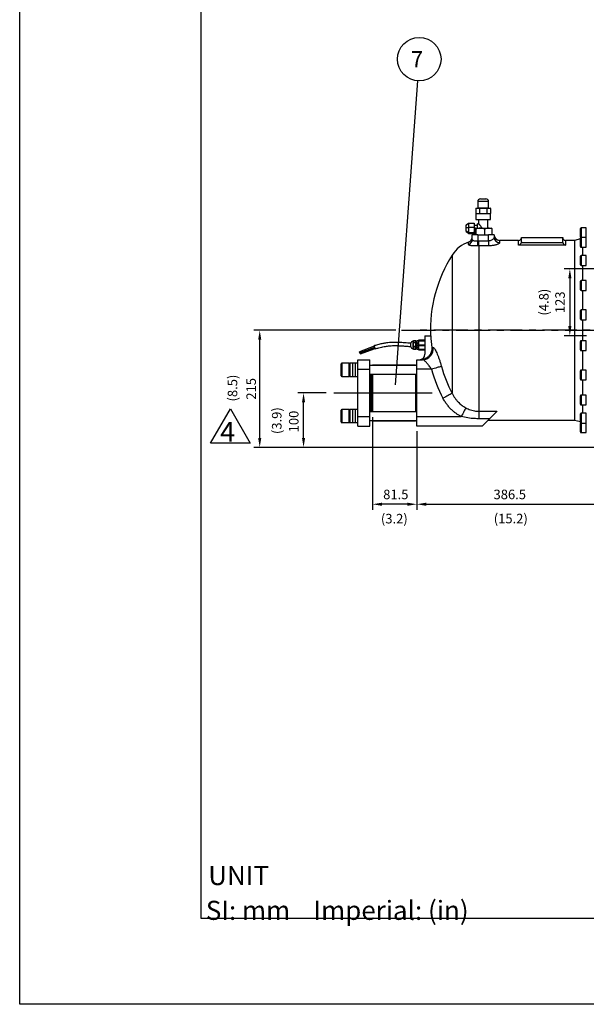
# Model space of a CAD drawing. Extents: x 51126 to 55708, y -11383 to -8138.
# Drawn here: x 51126 to 52167, y -11383 to -9577 of the extents above; entities that cross this region are included whole.
import ezdxf

# ---------------------------------------------------------------- set-up
doc = ezdxf.new("R2010")
doc.units = 0
doc.header["$LTSCALE"] = 50
doc.header["$MEASUREMENT"] = 0
doc.linetypes.add('CENTER', pattern=[2, 1.25, -0.25, 0.25, -0.25])
doc.linetypes.add('SLD-一點鏈線-(中心線)', pattern=[34.29, 30.48, -1.27, 1.27, -1.27])
doc.layers.get('0').update_dxf_attribs({"linetype": 'CONTINUOUS'})
for name, color, linetype in [('CEN', 1, 'CENTER'), ('DIM', 2, 'CONTINUOUS'), ('HAT', 3, 'CONTINUOUS'), ('ORIN', 4, 'CONTINUOUS')]:
    doc.layers.add(name, color=color, linetype=linetype)
doc.styles.add('CNS', font='ROMANS.shx', dxfattribs={"bigfont": 'chineset.shx'})
doc.styles.add('STSL', font='ROMANS', dxfattribs={"bigfont": 'stsl'})

msp = doc.modelspace()

# ---------------------------------------------------------------- linework, layer by layer
at = {"color": 7}
for p, q in [((51458.93, -8307.52), (51458.93, -11225.1)), ((51458.93, -11225.1), (55523.87, -11225.1))]:
    msp.add_line(p, q, dxfattribs=at)
at = {"color": 3}
for p, q in [((51476.76, -10353.65), (51513.18, -10290.56)), ((51513.18, -10290.56), (51549.6, -10353.65)), ((51549.6, -10353.65), (51476.76, -10353.65))]:
    msp.add_line(p, q, dxfattribs=at)
at = {"color": 1}
msp.add_lwpolyline([(51126.17, -8137.85), (55707.59, -8137.85), (55707.59, -11383.36), (51126.17, -11383.36)], close=True, dxfattribs=at)
at = {"layer": 'CEN'}
for p, q in [((51827.41, -10146.42), (52214, -10146.42)), ((52248.83, -10146.42), (51856.28, -10146.42))]:
    msp.add_line(p, q, dxfattribs=at)
at = {"layer": 'CEN', "linetype": 'SLD-一點鏈線-(中心線)'}
msp.add_line((51702.82, -10261.42), (51883.3, -10261.42), dxfattribs=at)
at = {"layer": 'DIM', "lineweight": 25}
for p, q in [((51856.83, -9688.87), (51815.33, -10246.52)), ((52244.23, -10033.86), (52125.8, -10033.86)), ((52136.3, -10051.36), (52136.3, -10138.92)), ((51816.91, -10146.42), (51556.38, -10146.42)), ((51566.88, -10343.92), (51566.88, -10163.92)), ((52166.64, -10156.42), (52125.8, -10156.42)), ((51647.37, -10343.92), (51647.37, -10278.91)), ((51855.23, -10331.42), (51855.23, -10476.22)), ((52191.23, -10361.42), (51556.38, -10361.42)), ((52191.23, -10361.42), (51636.87, -10361.42)), ((51837.73, -10465.72), (51791.23, -10465.72)), ((51872.73, -10465.72), (52224.23, -10465.72))]:
    msp.add_line(p, q, dxfattribs=at)
at = {"layer": 'DIM', "color": 2, "lineweight": 25}
for p, q in [((51688.99, -10261.41), (51636.87, -10261.41)), ((51773.73, -10306.05), (51773.73, -10476.22))]:
    msp.add_line(p, q, dxfattribs=at)
at = {"layer": 'DIM'}
msp.add_circle((51859.8, -9648.98), 40, dxfattribs=at)
for points in [[(52133.39, -10051.36), (52139.22, -10051.36), (52136.3, -10033.86)], [(51563.96, -10163.92), (51569.79, -10163.92), (51566.88, -10146.42)], [(52133.39, -10138.92), (52139.22, -10138.92), (52136.3, -10156.42)], [(51563.96, -10343.92), (51569.79, -10343.92), (51566.88, -10361.42)]]:
    msp.add_solid(points, dxfattribs=at)
at = {"layer": 'DIM', "lineweight": 25}
for points in [[(51644.45, -10278.91), (51650.29, -10278.91), (51647.37, -10261.41)], [(51644.45, -10343.92), (51650.29, -10343.92), (51647.37, -10361.42)], [(51791.23, -10462.8), (51791.23, -10468.64), (51773.73, -10465.72)], [(51837.73, -10462.8), (51837.73, -10468.64), (51855.23, -10465.72)], [(51872.73, -10462.8), (51872.73, -10468.64), (51855.23, -10465.72)]]:
    msp.add_solid(points, dxfattribs=at)
at = {"layer": 'HAT'}
for p, q in [((51967.23, -9910.42), (51967.23, -9921.92)), ((51987.23, -9910.42), (51967.23, -9910.42)), ((51972.23, -9905.42), (51982.23, -9905.42)), ((51987.23, -9921.92), (51987.23, -9910.42)), ((51963.73, -9932.42), (51963.73, -9943.42)), ((51963.73, -9932.42), (51990.73, -9932.42)), ((51963.95, -9922.92), (51963.95, -9932.42)), ((51970.59, -9922.92), (51963.95, -9922.92)), ((51964.53, -9922.42), (51970.88, -9922.42)), ((51967.23, -9921.92), (51987.23, -9921.92)), ((51983.87, -9922.92), (51970.59, -9922.92)), ((51970.59, -9922.92), (51970.59, -9932.42)), ((51970.88, -9922.42), (51983.58, -9922.42)), ((51983.58, -9922.42), (51989.93, -9922.42)), ((51990.51, -9922.92), (51983.87, -9922.92)), ((51983.87, -9922.92), (51983.87, -9932.42)), ((51990.51, -9922.92), (51990.51, -9932.42)), ((51990.73, -9943.42), (51990.73, -9932.42)), ((51948.27, -9951.8), (51946.04, -9953.42)), ((51946.04, -9953.73), (51946.04, -9953.42)), ((51946.04, -9958.21), (51946.04, -9953.73)), ((51950.04, -9950.11), (51960.54, -9950.11)), ((51950.04, -9950.11), (51950.04, -9957.44)), ((51960.54, -9950.11), (51960.54, -9957.44)), ((51961.04, -9951.59), (51961.04, -9951.19)), ((51961.04, -9957.76), (51961.04, -9951.59)), ((51966.73, -9953.92), (51961.04, -9953.92)), ((51963.73, -9943.42), (51990.73, -9943.42)), ((51968.55, -9950.92), (51966.73, -9950.92)), ((51966.73, -9958.97), (51966.73, -9950.92)), ((51968.48, -9943.42), (51968.48, -9951)), ((51985.98, -9958.97), (51985.98, -9943.42)), ((51946.04, -9963.91), (51946.04, -9958.21)), ((51946.04, -9965.42), (51946.04, -9963.91)), ((51946.04, -9965.42), (51948.27, -9967.04)), ((51948.33, -9967.09), (51950.04, -9968.74)), ((51950.04, -9957.44), (51950.04, -9966.76)), ((51950.04, -9966.76), (51950.04, -9968.74)), ((51950.04, -9968.74), (51960.54, -9968.74)), ((51960.54, -9957.44), (51960.54, -9966.76)), ((51960.54, -9966.76), (51960.54, -9968.74)), ((51961.04, -9965.59), (51961.04, -9957.76)), ((51961.04, -9964.92), (51961.3, -9964.92)), ((51961.04, -9965.59), (51961.04, -9967.66)), ((51961.3, -9960.51), (51961.3, -9971.42)), ((51962.83, -9958.97), (51962.23, -9959.32)), ((51962.83, -9958.97), (51990.66, -9958.97)), ((51963.94, -9960.51), (51963.94, -9971.42)), ((51979.87, -9960.51), (51979.87, -9971.42)), ((51990.66, -9958.97), (51991.63, -9958.97)), ((51992.23, -9959.32), (51991.63, -9958.97)), ((51993.16, -9960.51), (51993.16, -9971.42)), ((51716.23, -10229.8), (51716.23, -10208.2)), ((51731.03, -10207), (51717.43, -10207)), ((51717.43, -10207), (51717.43, -10231)), ((51731.03, -10231), (51731.03, -10207)), ((51737.23, -10207), (51732.23, -10207)), ((51732.23, -10207), (51732.23, -10211.98)), ((51742.23, -10207), (51737.23, -10207)), ((51737.23, -10207), (51737.23, -10212.43)), ((51737.23, -10207), (51737.23, -10211.98)), ((51747.23, -10207), (51742.23, -10207)), ((51742.23, -10207), (51742.23, -10212.43)), ((51747.23, -10200.42), (51769.23, -10200.42)), ((51747.23, -10217.92), (51747.23, -10200.42)), ((51769.23, -10217.92), (51769.23, -10200.42)), ((51732.23, -10211.98), (51732.23, -10231)), ((51737.23, -10211.98), (51737.23, -10231)), ((51737.23, -10212.43), (51737.23, -10231)), ((51742.23, -10212.43), (51742.23, -10231)), ((51747.23, -10217.92), (51769.23, -10217.92)), ((51747.23, -10304.92), (51747.23, -10217.92)), ((51855.23, -10211), (51769.23, -10211)), ((51769.23, -10304.92), (51769.23, -10217.92)), ((51852.73, -10210.42), (51773.73, -10210.42)), ((51773.73, -10210.42), (51773.73, -10211)), ((51852.73, -10210.42), (51852.73, -10211)), ((51717.43, -10231), (51731.03, -10231)), ((51732.23, -10231), (51737.23, -10231)), ((51737.23, -10231), (51742.23, -10231)), ((51742.23, -10231), (51747.23, -10231)), ((51769.23, -10227), (51855.23, -10227)), ((51771.23, -10295.85), (51771.23, -10227)), ((51771.23, -10227), (51771.23, -10240.38)), ((51771.23, -10240.38), (51771.23, -10295.85)), ((51773.73, -10227), (51773.73, -10295.85)), ((51852.73, -10227), (51852.73, -10295.85)), ((51716.23, -10294.09), (51716.23, -10293.05)), ((51716.23, -10314.65), (51716.23, -10294.09)), ((51731.03, -10291.85), (51717.43, -10291.85)), ((51717.43, -10291.85), (51717.43, -10293)), ((51717.43, -10293), (51717.43, -10315.85)), ((51731.03, -10293), (51731.03, -10291.85)), ((51731.03, -10315.85), (51731.03, -10293)), ((51737.23, -10291.85), (51732.23, -10291.85)), ((51732.23, -10291.85), (51732.23, -10313.58)), ((51742.23, -10291.85), (51737.23, -10291.85)), ((51737.23, -10291.85), (51737.23, -10313.58)), ((51737.23, -10291.85), (51737.23, -10313.9)), ((51747.23, -10291.85), (51742.23, -10291.85)), ((51742.23, -10291.85), (51742.23, -10313.9)), ((51855.23, -10295.85), (51769.23, -10295.85)), ((51717.43, -10315.85), (51731.03, -10315.85)), ((51732.23, -10313.58), (51732.23, -10315.85)), ((51732.23, -10315.85), (51737.23, -10315.85)), ((51737.23, -10313.58), (51737.23, -10315.85)), ((51737.23, -10313.9), (51737.23, -10315.85)), ((51737.23, -10315.85), (51742.23, -10315.85)), ((51742.23, -10313.9), (51742.23, -10315.85)), ((51742.23, -10315.85), (51747.23, -10315.85)), ((51747.23, -10304.92), (51769.23, -10304.92)), ((51747.23, -10322.42), (51747.23, -10304.92)), ((51769.23, -10322.42), (51769.23, -10304.92)), ((51769.23, -10311.85), (51855.23, -10311.85)), ((51773.73, -10311.85), (51773.73, -10312.42)), ((51773.73, -10312.42), (51852.73, -10312.42)), ((51747.23, -10322.42), (51769.23, -10322.42))]:
    msp.add_line(p, q, dxfattribs=at)
for centre, radius, start, end in [((51972.23, -9910.42), 5, 90, 180), ((51982.23, -9910.42), 5, 0, 90), ((51966.73, -9921.92), 0.5, 270, 0), ((51987.73, -9921.92), 0.5, 180, 270), ((51717.43, -10208.2), 1.2, 90, 180), ((51731.03, -10208.2), 1.2, 0, 90), ((51717.43, -10229.8), 1.2, 180, 270), ((51731.03, -10229.8), 1.2, 270, 0), ((51717.43, -10293.05), 1.2, 90, 180), ((51731.03, -10293.05), 1.2, 0, 90), ((51717.43, -10314.65), 1.2, 180, 270), ((51731.03, -10314.65), 1.2, 270, 0)]:
    msp.add_arc(centre, radius, start, end, dxfattribs=at)
for centre, major_axis, ratio, start_param, end_param in [((51964.53, -9922.92), (-0.577, 0), 0.8660254, 4.712389, 6.2831853), ((51970.88, -9922.92), (0, 0.5), 0.5773503, 0, 1.5707963), ((51983.58, -9922.92), (0, 0.5), 0.5773503, 4.712389, 6.2831853), ((51989.93, -9922.92), (-0.577, 0), 0.8660254, 3.1415927, 4.712389)]:
    msp.add_ellipse(centre, major_axis=major_axis, ratio=ratio, start_param=start_param, end_param=end_param, dxfattribs=at)
for points, knots in [([(51946.04, -9953.73), (51946.81, -9953.08), (51948.19, -9951.92), (51949.47, -9950.66), (51950.04, -9950.11)], [0, 0, 0, 0, 0.5599592, 1, 1, 1, 1]), ([(51960.54, -9950.11), (51960.6, -9950.39), (51960.72, -9950.9), (51960.94, -9951.38), (51961.04, -9951.59)], [0, 0, 0, 0, 0.5598765, 1, 1, 1, 1]), ([(51961.04, -9951.17), (51960.97, -9951.14), (51960.83, -9951.07), (51960.7, -9950.7), (51960.63, -9950.51)], [0, 0, 0, 0, 0.4765551, 1, 1, 1, 1]), ([(51968.55, -9951), (51968.54, -9950.98), (51968.49, -9950.93), (51969.02, -9951.48), (51969.96, -9952.45), (51971.13, -9953.68), (51972.17, -9954.8), (51974.01, -9957.76), (51974.66, -9958.97)], [0, 0, 0, 0, 0.0940914, 0.2806967, 0.5263553, 0.691363, 0.861023, 1, 1, 1, 1]), ([(51946.04, -9958.21), (51946.77, -9958.11), (51947.99, -9957.94), (51949.45, -9957.58), (51950.04, -9957.44)], [0, 0, 0, 0, 0.6016082, 1, 1, 1, 1]), ([(51946.04, -9963.91), (51946.77, -9964.49), (51947.99, -9965.45), (51949.45, -9966.38), (51950.04, -9966.76)], [0, 0, 0, 0, 0.6016068, 1, 1, 1, 1]), ([(51950.04, -9957.44), (51951.01, -9957.46), (51952.96, -9957.49), (51956.48, -9957.49), (51959, -9957.46), (51960.54, -9957.44)], [0, 0, 0, 0, 0.2808231, 0.560045, 1, 1, 1, 1]), ([(51950.04, -9966.76), (51951.01, -9966.82), (51952.96, -9966.94), (51956.48, -9966.94), (51959, -9966.83), (51960.54, -9966.76)], [0, 0, 0, 0, 0.2808231, 0.5600449, 1, 1, 1, 1]), ([(51960.54, -9960.44), (51960.61, -9960.51), (51960.74, -9960.63), (51960.94, -9960.72), (51961.04, -9960.76)], [0, 0, 0, 0, 0.5243264, 1, 1, 1, 1]), ([(51960.54, -9966.76), (51960.61, -9966.54), (51960.74, -9966.13), (51960.94, -9965.76), (51961.04, -9965.59)], [0, 0, 0, 0, 0.5243176, 1, 1, 1, 1]), ([(51960.54, -9968.74), (51960.7, -9968.14), (51960.83, -9967.78), (51960.97, -9967.71), (51961.04, -9967.67)], [0, 0, 0, 0, 0.5234449, 1, 1, 1, 1]), ([(51963.94, -9960.51), (51963.71, -9960.13), (51963.25, -9959.36), (51962.56, -9959.08), (51961.9, -9959.49), (51961.5, -9960.17), (51961.3, -9960.51)], [0, 0, 0, 0, 0.2646093, 0.5349553, 0.765348, 1, 1, 1, 1]), ([(51979.87, -9960.51), (51978.93, -9960.24), (51977.03, -9959.7), (51973.75, -9959.18), (51970.02, -9959.15), (51966.62, -9959.73), (51964.62, -9960.32), (51963.94, -9960.51)], [0, 0, 0, 0, 0.1816145, 0.3647571, 0.6139668, 0.8698964, 1, 1, 1, 1]), ([(51993.16, -9960.51), (51992.01, -9960.13), (51989.68, -9959.36), (51986.22, -9959.08), (51982.92, -9959.49), (51980.89, -9960.17), (51979.87, -9960.51)], [0, 0, 0, 0, 0.2646084, 0.5349551, 0.7653478, 1, 1, 1, 1]), ([(51992.2, -9959.37), (51992.32, -9959.43), (51992.64, -9959.59), (51992.96, -9960.15), (51993.16, -9960.51)], [0, 0, 0, 0, 0.3586957, 1, 1, 1, 1])]:
    msp.add_open_spline(points, degree=3, knots=knots, dxfattribs=at)
at = {"layer": 'ORIN'}
for p, q in [((51957.23, -9979.82), (51957.23, -9971.42)), ((51967.23, -9971.42), (51957.23, -9971.42)), ((51967.23, -9971.42), (51957.23, -9971.42)), ((51967.23, -9971.42), (51967.23, -9982.06)), ((51967.23, -9971.42), (51987.23, -9971.42)), ((51967.23, -9971.42), (51987.23, -9971.42)), ((51987.23, -9982.03), (51987.23, -9971.42)), ((51997.23, -9971.42), (51987.23, -9971.42)), ((51997.23, -9971.42), (51987.23, -9971.42)), ((51997.23, -9971.42), (51997.23, -9976.06)), ((52155.73, -9970.06), (52155.73, -9959.85)), ((52155.73, -9975.45), (52155.73, -9970.06)), ((52166.53, -9958.65), (52156.93, -9958.65)), ((52156.93, -9958.65), (52156.93, -9970.43)), ((52156.93, -9970.43), (52156.93, -9976.15)), ((52166.53, -9970.43), (52166.53, -9958.65)), ((52166.53, -9975.66), (52166.53, -9970.43)), ((51950.47, -9989.02), (51950.47, -9984.55)), ((51967.23, -9982.06), (51969.26, -9982.03)), ((51969.26, -9991.42), (51967.53, -9991.45)), ((51969.26, -9991.42), (51969.26, -9982.03)), ((51969.26, -9982.03), (51987.23, -9982.03)), ((51969.26, -9991.42), (51969.26, -10295.16)), ((51987.23, -9991.42), (51969.26, -9991.42)), ((51987.23, -9982.03), (51987.23, -9991.42)), ((52042.23, -9981.42), (52007.23, -9981.42)), ((52007.23, -9981.42), (52007.23, -9985.79)), ((52042.23, -9990.3), (52042.23, -9981.42)), ((52128.23, -9990.3), (52042.23, -9990.3)), ((52047.23, -9983.94), (52046.98, -9985.57)), ((52046.98, -9985.57), (52123.48, -9985.57)), ((52047.23, -9983.94), (52047.23, -9976.42)), ((52047.23, -9976.42), (52123.23, -9976.42)), ((52123.23, -9983.94), (52123.23, -9976.42)), ((52123.48, -9985.57), (52123.23, -9983.94)), ((52144.73, -9981.42), (52128.23, -9981.42)), ((52128.23, -9981.42), (52128.23, -9990.3)), ((52155.73, -9978.67), (52144.73, -9981.42)), ((52144.73, -9981.42), (52144.73, -10311.42)), ((52155.73, -9989.74), (52155.73, -9977.35)), ((52155.73, -9992.95), (52155.73, -9989.74)), ((52166.53, -9976.15), (52156.93, -9976.15)), ((52156.93, -9976.15), (52156.93, -9990.44)), ((52156.93, -9990.44), (52156.93, -9994.15)), ((52166.53, -9990.44), (52166.53, -9976.15)), ((52166.53, -9994.04), (52166.53, -9990.44)), ((51920.26, -10008.39), (51920.26, -10262.19)), ((52156.93, -9994.15), (52166.06, -9994.15)), ((52166.53, -10009.44), (52156.93, -10009.44)), ((52156.93, -10009.44), (52156.93, -10025.72)), ((52160.15, -10009.44), (52160.15, -9994.15)), ((52166.53, -10025.72), (52166.53, -10009.44)), ((52155.73, -10024.75), (52155.73, -10010.64)), ((52155.73, -10026.24), (52155.73, -10024.75)), ((52156.93, -10025.72), (52156.93, -10027.44)), ((52156.93, -10027.44), (52166.53, -10027.44)), ((52160.15, -10055.25), (52160.15, -10027.44)), ((52166.53, -10027.44), (52166.53, -10025.72)), ((52155.73, -10071.67), (52155.73, -10056.45)), ((52166.53, -10055.25), (52156.93, -10055.25)), ((52156.93, -10055.25), (52156.93, -10072.81)), ((52166.53, -10072.81), (52166.53, -10055.25)), ((52155.73, -10072.05), (52155.73, -10071.67)), ((52156.93, -10072.81), (52156.93, -10073.25)), ((52156.93, -10073.25), (52166.53, -10073.25)), ((52160.15, -10109.11), (52160.15, -10073.25)), ((52166.53, -10073.25), (52166.53, -10072.81)), ((52155.73, -10125.91), (52155.73, -10110.31)), ((52166.53, -10109.11), (52156.93, -10109.11)), ((52156.93, -10109.11), (52156.93, -10127.11)), ((52166.53, -10127.11), (52166.53, -10109.11)), ((52156.93, -10127.11), (52166.53, -10127.11)), ((52160.15, -10146.42), (52160.15, -10127.11)), ((52160.15, -10165.74), (52160.15, -10146.42)), ((51844.43, -10176.77), (51844.43, -10170.07)), ((51849.43, -10166.57), (51847.93, -10166.57)), ((51847.93, -10166.57), (51847.93, -10177.34)), ((51853.73, -10165.7), (51849.43, -10165.7)), ((51849.43, -10165.85), (51849.43, -10165.7)), ((51853.73, -10165.85), (51849.43, -10165.85)), ((51849.43, -10168.07), (51849.43, -10165.85)), ((51849.43, -10168.07), (51853.73, -10168.07)), ((51849.43, -10169.66), (51849.43, -10168.07)), ((51853.73, -10169.66), (51849.43, -10169.66)), ((51849.43, -10175.39), (51849.43, -10169.66)), ((51853.73, -10165.7), (51853.73, -10165.85)), ((51853.73, -10168.07), (51853.73, -10165.85)), ((51855.73, -10166.57), (51853.73, -10166.57)), ((51853.73, -10168.07), (51853.73, -10169.66)), ((51853.73, -10175.39), (51853.73, -10169.66)), ((51855.73, -10180.27), (51855.73, -10166.57)), ((51856.23, -10168.42), (51855.73, -10168.42)), ((51858.23, -10165.67), (51856.23, -10165.67)), ((51856.23, -10166.03), (51856.23, -10165.67)), ((51858.23, -10166.03), (51856.23, -10166.03)), ((51856.23, -10169.33), (51856.23, -10166.03)), ((51856.23, -10169.33), (51858.23, -10169.33)), ((51856.23, -10171.14), (51856.23, -10169.33)), ((51858.23, -10171.14), (51856.23, -10171.14)), ((51856.23, -10176.89), (51856.23, -10171.14)), ((51870.23, -10164.63), (51858.23, -10164.63)), ((51858.23, -10164.64), (51858.23, -10164.63)), ((51870.23, -10164.64), (51858.23, -10164.64)), ((51858.23, -10164.64), (51858.23, -10165.27)), ((51858.23, -10165.27), (51870.23, -10165.27)), ((51858.23, -10166.41), (51858.23, -10165.27)), ((51870.23, -10166.41), (51858.23, -10166.41)), ((51858.23, -10166.41), (51858.23, -10173.21)), ((51870.23, -10156.42), (51870.23, -10190.42)), ((51870.23, -10156.42), (51880.86, -10156.42)), ((52155.73, -10182.54), (52155.73, -10166.94)), ((52166.53, -10165.74), (52156.93, -10165.74)), ((52156.93, -10165.74), (52156.93, -10183.74)), ((52166.53, -10183.74), (52166.53, -10165.74)), ((51777.17, -10175.88), (51750.36, -10186.12)), ((51751.07, -10187.99), (51777.73, -10177.81)), ((51777.77, -10177.92), (51751.41, -10187.98)), ((51752.12, -10189.85), (51778.7, -10179.7)), ((51847.93, -10177.34), (51847.93, -10180.27)), ((51847.93, -10180.27), (51849.43, -10180.27)), ((51849.43, -10175.39), (51853.73, -10175.39)), ((51849.43, -10177.23), (51849.43, -10175.39)), ((51853.73, -10177.23), (51849.43, -10177.23)), ((51849.43, -10180.74), (51849.43, -10177.23)), ((51849.43, -10180.74), (51853.73, -10180.74)), ((51849.43, -10181.15), (51849.43, -10180.74)), ((51849.43, -10181.15), (51853.73, -10181.15)), ((51853.73, -10175.39), (51853.73, -10177.23)), ((51853.73, -10180.74), (51853.73, -10177.23)), ((51853.73, -10180.27), (51855.73, -10180.27)), ((51853.73, -10180.74), (51853.73, -10181.15)), ((51855.73, -10178.42), (51856.23, -10178.42)), ((51856.23, -10176.89), (51858.23, -10176.89)), ((51856.23, -10178.53), (51856.23, -10176.89)), ((51858.23, -10178.53), (51856.23, -10178.53)), ((51856.23, -10180.99), (51856.23, -10178.53)), ((51856.23, -10180.99), (51858.23, -10180.99)), ((51856.23, -10181.18), (51856.23, -10180.99)), ((51856.23, -10181.18), (51858.23, -10181.18)), ((51858.23, -10173.21), (51870.23, -10173.21)), ((51858.23, -10175.2), (51858.23, -10173.21)), ((51870.23, -10175.2), (51858.23, -10175.2)), ((51858.23, -10175.2), (51858.23, -10181.36)), ((51858.23, -10181.36), (51870.23, -10181.36)), ((51858.23, -10182.22), (51858.23, -10181.36)), ((51858.23, -10182.22), (51870.23, -10182.22)), ((51882.61, -10177.98), (51885.37, -10177.98)), ((52156.93, -10183.74), (52166.53, -10183.74)), ((52160.15, -10219.59), (52160.15, -10183.74)), ((51855.23, -10200.42), (51865.77, -10200.42)), ((51855.23, -10217.92), (51855.23, -10200.42)), ((51882.08, -10217.92), (51855.23, -10217.92)), ((51855.23, -10304.92), (51855.23, -10217.92)), ((52155.73, -10236.39), (52155.73, -10220.79)), ((52166.53, -10219.59), (52156.93, -10219.59)), ((52156.93, -10219.59), (52156.93, -10237.59)), ((52166.53, -10237.59), (52166.53, -10219.59)), ((52156.93, -10237.59), (52166.53, -10237.59)), ((52160.15, -10265.41), (52160.15, -10237.59)), ((52155.73, -10282.21), (52155.73, -10266.61)), ((52166.53, -10265.41), (52156.93, -10265.41)), ((52156.93, -10265.41), (52156.93, -10283.41)), ((52166.53, -10283.41), (52166.53, -10265.41)), ((51969.26, -10295.16), (52002.49, -10295.16)), ((51969.26, -10295.16), (51969.26, -10308.78)), ((52156.93, -10283.41), (52166.53, -10283.41)), ((52166.06, -10298.69), (52156.93, -10298.69)), ((52156.93, -10298.69), (52156.93, -10316.69)), ((52160.15, -10298.69), (52160.15, -10283.41)), ((52166.53, -10316.69), (52166.53, -10298.81)), ((51852.73, -10311.85), (51852.73, -10312.42)), ((51855.23, -10304.92), (51936.96, -10304.92)), ((51855.23, -10322.42), (51855.23, -10304.92)), ((51988.87, -10308.78), (51969.26, -10308.78)), ((51986.23, -10311.42), (52144.73, -10311.42)), ((52144.73, -10311.42), (52155.73, -10314.17)), ((52155.73, -10315.49), (52155.73, -10299.89)), ((52156.93, -10316.69), (52166.53, -10316.69)), ((52156.93, -10316.69), (52156.93, -10334.19)), ((51975.23, -10322.42), (51855.23, -10322.42)), ((52155.73, -10332.99), (52155.73, -10317.39)), ((52156.93, -10334.19), (52166.53, -10334.19)), ((52166.53, -10334.19), (52166.53, -10317.18))]:
    msp.add_line(p, q, dxfattribs=at)
at = {"layer": 'ORIN', "flags": 128}
for points in [[(51967.53, -9991.45), (51967.51, -9990.82), (51967.48, -9989.99), (51967.45, -9988.97), (51967.41, -9987.79), (51967.37, -9986.48), (51967.32, -9985.07), (51967.28, -9983.58), (51967.23, -9982.06)], [(51751.07, -10187.99), (51751.01, -10187.98), (51750.87, -10187.87), (51750.71, -10187.62), (51750.55, -10187.3), (51750.41, -10186.93), (51750.32, -10186.58), (51750.29, -10186.31), (51750.32, -10186.15), (51750.36, -10186.12)], [(51752.12, -10189.85), (51752.06, -10189.84), (51751.93, -10189.73), (51751.77, -10189.48), (51751.6, -10189.16), (51751.47, -10188.79), (51751.38, -10188.44), (51751.34, -10188.17), (51751.38, -10188.01), (51751.41, -10187.98)], [(51777.32, -10174.67), (51777.18, -10174.79), (51777.1, -10175.24)], [(51777.1, -10175.24), (51777.18, -10175.96), (51777.4, -10176.87), (51777.74, -10177.84), (51778.15, -10178.77), (51778.59, -10179.55), (51779, -10180.07), (51779.34, -10180.29), (51779.42, -10180.28)], [(51900.51, -10212.78), (51899.53, -10213.05), (51898.21, -10213.42), (51896.56, -10213.88), (51894.62, -10214.42), (51892.43, -10215.04), (51890.03, -10215.71), (51887.47, -10216.42), (51884.8, -10217.16), (51882.08, -10217.92)], [(51920.26, -10262.19), (51919.36, -10262.66), (51918.14, -10263.31), (51916.63, -10264.11), (51914.85, -10265.06), (51912.84, -10266.12), (51910.64, -10267.29), (51908.3, -10268.54), (51905.85, -10269.84), (51903.36, -10271.16)], [(51945.24, -10288.71), (51944.62, -10289.93), (51943.84, -10291.45), (51942.92, -10293.25), (51941.88, -10295.28), (51940.74, -10297.52), (51939.53, -10299.9), (51938.26, -10302.39), (51936.96, -10304.92)], [(52002.49, -10295.16), (52001.4, -10296.25), (52000.1, -10297.55), (51998.6, -10299.05), (51996.92, -10300.73), (51995.08, -10302.57), (51993.11, -10304.54), (51991.03, -10306.62), (51988.87, -10308.78)], [(51988.87, -10308.78), (51986.81, -10310.84), (51984.84, -10312.81), (51982.99, -10314.66), (51981.29, -10316.37), (51979.75, -10317.9), (51978.41, -10319.24), (51977.29, -10320.36), (51976.4, -10321.25), (51975.75, -10321.9), (51975.36, -10322.29), (51975.23, -10322.42)]]:
    msp.add_lwpolyline(points, dxfattribs=at)
at = {"layer": 'ORIN'}
for centre, radius, start, end in [((52007.23, -9971.42), 10, 180, 270), ((52156.93, -9959.85), 1.2, 90, 180), ((51969.26, -10039.42), 58, 108.90285, 147.65609), ((51947.23, -9975.09), 10, 288.90285, 0), ((51947.48, -9979.74), 9.75, 287.85573, 359.52129), ((52007.1, -9975.92), 9.87, 180.77874, 270.75828), ((52042.23, -9976.42), 5, 270, 0), ((52128.23, -9976.42), 5, 180, 270), ((52156.93, -9975.45), 1.2, 180, 232.31844), ((52156.93, -9977.35), 1.2, 90, 180), ((52138.23, -10146.42), 258, 147.65609, 182.22132), ((52156.93, -9992.95), 1.2, 180, 270), ((52156.93, -10010.64), 1.2, 90, 180), ((52156.93, -10026.24), 1.2, 180, 270), ((52156.93, -10056.45), 1.2, 90, 180), ((52156.93, -10072.05), 1.2, 180, 270), ((52156.93, -10110.31), 1.2, 90, 180), ((52156.93, -10125.91), 1.2, 180, 270), ((51847.93, -10170.07), 3.5, 90, 180), ((52138.23, -10146.42), 257.56, 182.22509, 187.03695), ((52156.93, -10166.94), 1.2, 90, 180), ((51847.93, -10176.77), 3.5, 180, 270), ((51860.23, -10190.42), 10, 270, 0), ((51865.62, -10180.51), 19.91, 270.42191, 7.31815), ((52156.93, -10182.54), 1.2, 180, 270), ((52138.23, -10146.42), 265.94, 195.59642, 207.97264), ((52138.23, -10146.42), 246.81, 195.59642, 207.97264), ((52156.93, -10220.79), 1.2, 90, 180), ((52156.93, -10236.39), 1.2, 180, 270), ((52156.93, -10266.61), 1.2, 90, 180), ((52156.93, -10282.21), 1.2, 180, 270), ((52156.93, -10299.89), 1.2, 90, 180), ((52156.93, -10315.49), 1.2, 180, 270), ((52156.93, -10317.39), 1.2, 127.68156, 180), ((52156.93, -10332.99), 1.2, 180, 270)]:
    msp.add_arc(centre, radius, start, end, dxfattribs=at)
for points, knots in [([(51967.53, -9991.45), (51966.17, -9991.49), (51963.85, -9991.55), (51960.76, -9991.55), (51958.23, -9991.49), (51955.98, -9991.36), (51954.03, -9991.13), (51952.47, -9990.78), (51951.32, -9990.32), (51950.6, -9989.74), (51950.51, -9989.26), (51950.47, -9989.02)], [0, 0, 0, 0, 0.1434553, 0.245049, 0.3466747, 0.451201, 0.5557712, 0.6657192, 0.7757129, 0.8878399, 1, 1, 1, 1]), ([(51957.23, -9979.82), (51957.33, -9980.3), (51957.53, -9981.24), (51959.21, -9981.99), (51961.71, -9982.25), (51964.54, -9982.21), (51966.44, -9982.11), (51967.23, -9982.06)], [0, 0, 0, 0, 0.2221047, 0.4366356, 0.6439792, 0.8510553, 1, 1, 1, 1]), ([(51987.23, -9982.03), (51988.31, -9981.95), (51990.52, -9981.79), (51993.4, -9980.66), (51995.65, -9979.12), (51997, -9977.48), (51997.16, -9976.49), (51997.23, -9976.06)], [0, 0, 0, 0, 0.1916032, 0.3891478, 0.6000001, 0.8255594, 1, 1, 1, 1]), ([(52007.23, -9985.79), (52007.19, -9985.99), (52007.13, -9986.39), (52006.53, -9987.09), (52005.45, -9987.87), (52003.78, -9988.69), (52001.69, -9989.45), (51999.27, -9990.12), (51996.55, -9990.68), (51993.59, -9991.1), (51990.46, -9991.37), (51988.31, -9991.41), (51987.23, -9991.42)], [0, 0, 0, 0, 0.0827126, 0.1654327, 0.2727979, 0.3801837, 0.483913, 0.5876481, 0.6900733, 0.7924957, 0.8962496, 1, 1, 1, 1]), ([(52046.98, -9985.57), (52046.77, -9986.09), (52046.28, -9987.28), (52044.88, -9988.88), (52043.45, -9989.84), (52042.49, -9990.21), (52042.23, -9990.3), (52042.23, -9990.3)], [0, 0, 0, 0, 0.2156343, 0.4867974, 0.8604686, 0.9982012, 1, 1, 1, 1]), ([(52123.48, -9985.57), (52123.69, -9986.09), (52124.18, -9987.28), (52125.58, -9988.88), (52127.01, -9989.84), (52127.97, -9990.21), (52128.23, -9990.3), (52128.23, -9990.3)], [0, 0, 0, 0, 0.2156344, 0.4867974, 0.8604684, 0.9982013, 1, 1, 1, 1]), ([(51844.43, -10170.38), (51842.48, -10170.2), (51838.63, -10169.86), (51833.1, -10169.4), (51828.07, -10169.05), (51823.72, -10168.82), (51820.04, -10168.68), (51816.92, -10168.62), (51813.72, -10168.62), (51809.89, -10168.71), (51804.99, -10169), (51799.18, -10169.63), (51792.52, -10170.74), (51785.13, -10172.47), (51780.01, -10173.91), (51777.32, -10174.67)], [0, 0, 0, 0, 0.0865666, 0.1705355, 0.244586, 0.3087216, 0.3628546, 0.4068728, 0.4460203, 0.5037635, 0.5756992, 0.6619778, 0.7620079, 0.8746172, 1, 1, 1, 1]), ([(51779.42, -10180.28), (51781.42, -10179.73), (51785.19, -10178.68), (51790.56, -10177.32), (51795.31, -10176.32), (51799.44, -10175.65), (51802.92, -10175.22), (51805.88, -10174.95), (51808.92, -10174.75), (51812.57, -10174.61), (51817.25, -10174.59), (51822.87, -10174.74), (51829.4, -10175.11), (51836.7, -10175.68), (51841.8, -10176.14), (51844.43, -10176.38)], [0, 0, 0, 0, 0.0960175, 0.1811665, 0.2553841, 0.3190097, 0.3723981, 0.4157126, 0.4542397, 0.5111063, 0.5819691, 0.6670175, 0.7663222, 0.8798735, 1, 1, 1, 1]), ([(51882.61, -10177.98), (51882.68, -10178.89), (51882.87, -10181.2), (51882.43, -10184.62), (51881.32, -10188.1), (51879.78, -10191.1), (51877.73, -10193.81), (51875.28, -10196.13), (51872.45, -10198.02), (51869.38, -10199.38), (51866.1, -10200.26), (51863.86, -10200.37), (51862.72, -10200.42)], [0, 0, 0, 0, 0.0811492, 0.2048153, 0.302888, 0.4038079, 0.5018796, 0.6027894, 0.7009719, 0.8019931, 0.8996048, 1, 1, 1, 1]), ([(51885.37, -10177.98), (51885.68, -10178.06), (51886.36, -10178.24), (51887.69, -10179.77), (51889.28, -10182.31), (51891.05, -10185.83), (51892.94, -10190.17), (51894.89, -10195.19), (51896.84, -10200.72), (51898.75, -10206.63), (51899.92, -10210.73), (51900.51, -10212.78)], [0, 0, 0, 0, 0.0981804, 0.2100593, 0.3219659, 0.4357866, 0.5496256, 0.6621795, 0.7747347, 0.8873755, 1, 1, 1, 1]), ([(51882.08, -10217.92), (51881.44, -10216.88), (51880.16, -10214.8), (51878.11, -10211.85), (51876.03, -10209.08), (51873.94, -10206.57), (51871.91, -10204.39), (51870.01, -10202.62), (51868.29, -10201.34), (51866.85, -10200.56), (51866.11, -10200.47), (51865.77, -10200.42)], [0, 0, 0, 0, 0.1142825, 0.2286119, 0.3441987, 0.4597826, 0.5749126, 0.6899904, 0.7989244, 0.9077619, 1, 1, 1, 1]), ([(51920.26, -10262.19), (51921.06, -10263.72), (51922.65, -10266.77), (51925.51, -10271.16), (51928.72, -10275.34), (51932.93, -10279.89), (51938.3, -10284.61), (51942.91, -10287.34), (51945.24, -10288.71)], [0, 0, 0, 0, 0.1399823, 0.2799487, 0.4237499, 0.5675346, 0.7814993, 1, 1, 1, 1]), ([(51936.96, -10304.92), (51935.42, -10304.09), (51932.33, -10302.43), (51927.91, -10299.52), (51923.67, -10296.3), (51919.31, -10292.46), (51914.94, -10287.98), (51910.64, -10282.76), (51906.72, -10277.17), (51904.48, -10273.16), (51903.36, -10271.16)], [0, 0, 0, 0, 0.1085758, 0.2171542, 0.3279529, 0.4387553, 0.5771295, 0.7155135, 0.8577506, 1, 1, 1, 1]), ([(51945.24, -10288.71), (51946.65, -10289.43), (51949.46, -10290.85), (51953.92, -10292.59), (51958.55, -10293.95), (51963.69, -10294.95), (51967.29, -10295.09), (51969.26, -10295.16)], [0, 0, 0, 0, 0.188355, 0.3766852, 0.5708632, 0.7649723, 1, 1, 1, 1]), ([(51969.26, -10308.78), (51966.61, -10308.73), (51959.88, -10308.61), (51949.04, -10307.49), (51941, -10305.78), (51936.96, -10304.92)], [0, 0, 0, 0, 0.2433777, 0.6202188, 1, 1, 1, 1])]:
    msp.add_open_spline(points, degree=3, knots=knots, dxfattribs=at)

# ---------------------------------------------------------------- texts
at = {"color": 3, "style": 'STSL'}
msp.add_text('4', height=36.42, dxfattribs=at).set_placement((51494.29, -10350.92))
at = {"layer": 'DIM', "style": 'STSL'}
msp.add_text('7', height=30, dxfattribs=at).set_placement((51844.28, -9664.23))
at = {"layer": 'DIM', "char_height": 17.5, "attachment_point": 5, "rotation": 90, "style": 'STSL'}
for s, insert in [('(4.8)', (52090.75, -10094.82)), ('123', (52120.55, -10095.14)), ('\\A1;215', (51551.13, -10253.92))]:
    msp.add_mtext(s, dxfattribs=dict(at, insert=insert))
at = {"layer": 'DIM', "lineweight": 25, "char_height": 17.5, "attachment_point": 5, "rotation": 90, "style": 'CNS'}
for s, insert in [('(8.5)', (51519.19, -10252.49)), ('(3.9)', (51600.41, -10312.32)), ('100', (51631.62, -10313.92))]:
    msp.add_mtext(s, dxfattribs=dict(at, insert=insert))
at = {"layer": 'DIM', "lineweight": 25, "char_height": 17.5, "attachment_point": 5, "style": 'CNS'}
for s, insert in [('81.5', (51816.73, -10449.97)), ('386.5', (52025.98, -10449.97)), ('(3.2)', (51814.01, -10494.42)), ('(15.2)', (52027.83, -10494.25))]:
    msp.add_mtext(s, dxfattribs=dict(at, insert=insert))
at = {"layer": 'DIM', "char_height": 35, "attachment_point": 5, "style": 'STSL'}
for s, insert in [('{\\fArial|b0|i0|c0|p32;UNIT}', (51528.11, -11147.05)), ('{\\fArial|b0|i0|c0|p34;SI: mm    Imperial: (in)}\\P{\\fArial|b0|i0|c0|p32;  }', (51709.19, -11222.62))]:
    msp.add_mtext(s, dxfattribs=dict(at, insert=insert))

doc.saveas('drawing.dxf')
